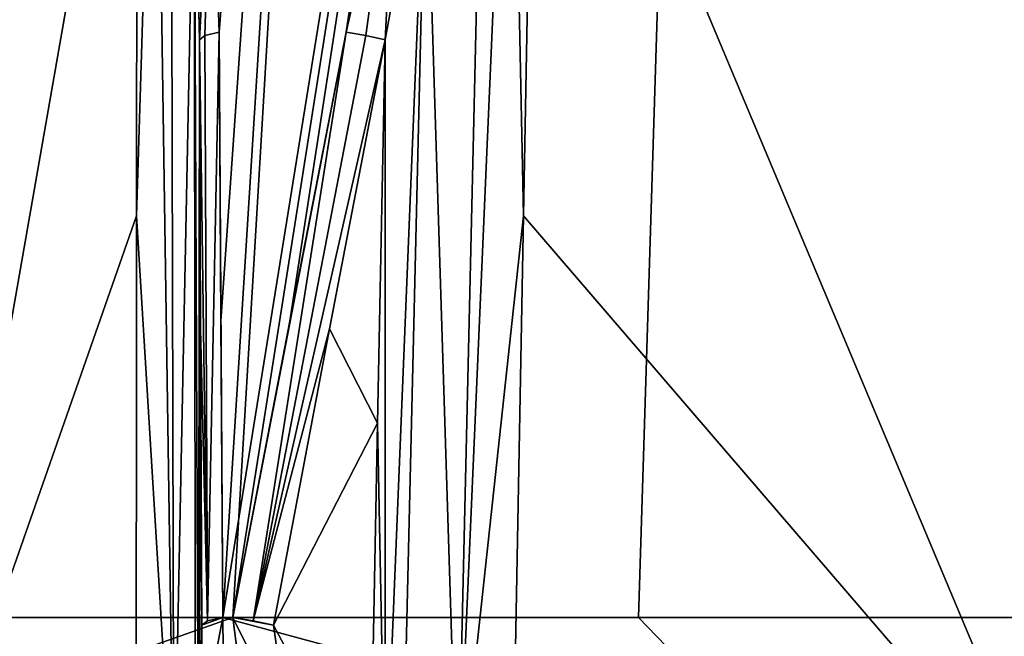
# Model space of a CAD drawing. Units: millimetres. Extents: x -81 to 81, y -257 to 10.
# Drawn here: x 47 to 59, y -88 to -80 of the extents above; entities that cross this region are included whole.
import ezdxf

# ---------------------------------------------------------------- set-up
doc = ezdxf.new("R2010")
doc.units = ezdxf.units.MM
doc.header["$LTSCALE"] = 65.185185
for name, color, linetype in [('645', 7, 'CONTINUOUS'), ('650', 7, 'CONTINUOUS'), ('651', 7, 'CONTINUOUS'), ('652', 7, 'CONTINUOUS'), ('653', 7, 'CONTINUOUS'), ('656', 7, 'CONTINUOUS'), ('657', 7, 'CONTINUOUS'), ('662', 7, 'CONTINUOUS'), ('668', 7, 'CONTINUOUS'), ('689', 7, 'CONTINUOUS'), ('690', 7, 'CONTINUOUS'), ('691', 7, 'CONTINUOUS'), ('698', 7, 'CONTINUOUS'), ('699', 7, 'CONTINUOUS'), ('700', 7, 'CONTINUOUS')]:
    doc.layers.add(name, color=color, linetype=linetype)

msp = doc.modelspace()

# ---------------------------------------------------------------- linework, layer by layer
at = {"layer": '645', "linetype": 'Continuous'}
for points in [[(49.346, -80.591, 15.874), (49.348, -85.203, 15.978), (49.359, -84.066, 16.638), (49.346, -80.591, 15.874)], [(49.348, -85.203, 15.978), (49.373, -87.629, 17.411), (49.359, -84.066, 16.638), (49.348, -85.203, 15.978)], [(49.35, -89.806, 16.082), (49.373, -87.629, 17.411), (49.348, -85.203, 15.978), (49.35, -89.806, 16.082)], [(49.369, -88.875, 17.209), (49.373, -87.629, 17.411), (49.35, -89.806, 16.082), (49.369, -88.875, 17.209)]]:
    msp.add_3dface(points, dxfattribs=at)
at = {"layer": '650', "linetype": 'Continuous'}
for points in [[(51.58, -80.591, -17.164), (51.489, -85.203, -17.214), (50.911, -84.066, -17.534), (51.58, -80.591, -17.164)], [(51.489, -85.203, -17.214), (50.235, -87.629, -17.909), (50.911, -84.066, -17.534), (51.489, -85.203, -17.214)], [(51.398, -89.806, -17.265), (50.235, -87.629, -17.909), (51.489, -85.203, -17.214), (51.398, -89.806, -17.265)], [(50.412, -88.875, -17.811), (50.235, -87.629, -17.909), (51.398, -89.806, -17.265), (50.412, -88.875, -17.811)]]:
    msp.add_3dface(points, dxfattribs=at)
at = {"layer": '651', "linetype": 'Continuous'}
for points in [[(49.491, -77.819, 15.629), (49.581, -80.501, 16.28), (52.037, -49.146, 10.957), (49.491, -77.819, 15.629)], [(49.581, -80.501, 16.28), (49.603, -83.975, 17.049), (52.037, -49.146, 10.957), (49.581, -80.501, 16.28)], [(49.603, -83.975, 17.049), (49.625, -87.538, 17.827), (52.037, -49.146, 10.957), (49.603, -83.975, 17.049)], [(49.625, -87.538, 17.827), (54.627, -87.538, 19.914), (55.816, -49.146, 12.883), (49.625, -87.538, 17.827)], [(52.037, -49.146, 10.957), (49.625, -87.538, 17.827), (55.816, -49.146, 12.883), (52.037, -49.146, 10.957)], [(54.627, -87.538, 19.914), (60, -87.538, 20.626), (55.816, -49.146, 12.883), (54.627, -87.538, 19.914)], [(55.816, -49.146, 12.883), (60, -87.538, 20.626), (60.005, -49.146, 13.545), (55.816, -49.146, 12.883)]]:
    msp.add_3dface(points, dxfattribs=at)
at = {"layer": '652', "linetype": 'Continuous'}
for points in [[(42.155, -87.538, -10.344), (49.749, -87.538, -17.898), (44.542, -89.368, -13.088), (42.155, -87.538, -10.344)], [(44.542, -89.368, -13.088), (49.749, -87.538, -17.898), (49.949, -89.096, -17.764), (44.542, -89.368, -13.088)], [(54.627, -87.538, 19.914), (49.625, -87.538, 17.827), (56.395, -89.368, 19.931), (54.627, -87.538, 19.914)], [(56.395, -89.368, 19.931), (49.625, -87.538, 17.827), (49.641, -89.096, 17.587), (56.395, -89.368, 19.931)], [(60, -87.538, 20.626), (54.627, -87.538, 19.914), (56.395, -89.368, 19.931), (60, -87.538, 20.626)], [(60, -87.538, 20.626), (56.395, -89.368, 19.931), (63.605, -89.368, 19.931), (60, -87.538, 20.626)]]:
    msp.add_3dface(points, dxfattribs=at)
at = {"layer": '653', "linetype": 'Continuous'}
for points in [[(49.749, -87.538, -17.898), (42.155, -87.538, -10.344), (52.028, -49.146, -10.951), (49.749, -87.538, -17.898)], [(52.028, -49.146, -10.951), (42.155, -87.538, -10.344), (49.032, -49.146, -7.948), (52.028, -49.146, -10.951)], [(49.032, -49.146, -7.948), (42.155, -87.538, -10.344), (47.112, -49.146, -4.168), (49.032, -49.146, -7.948)], [(55.806, -49.146, -12.88), (49.749, -87.538, -17.898), (52.028, -49.146, -10.951), (55.806, -49.146, -12.88)], [(49.749, -87.538, -17.898), (55.806, -49.146, -12.88), (50.433, -83.975, -17.528), (49.749, -87.538, -17.898)], [(50.433, -83.975, -17.528), (55.806, -49.146, -12.88), (51.111, -80.501, -17.163), (50.433, -83.975, -17.528)], [(51.111, -80.501, -17.163), (55.806, -49.146, -12.88), (51.719, -77.819, -16.916), (51.111, -80.501, -17.163)]]:
    msp.add_3dface(points, dxfattribs=at)
at = {"layer": '656', "linetype": 'Continuous'}
for points in [[(53.38, -75.324, -16.991), (59.573, -90.07, -18.488), (53.244, -82.71, -17.076), (53.38, -75.324, -16.991)], [(60, -75.323, -18.235), (59.573, -90.07, -18.488), (53.38, -75.324, -16.991), (60, -75.323, -18.235)], [(53.108, -90.07, -17.161), (53.244, -82.71, -17.076), (59.573, -90.07, -18.488), (53.108, -90.07, -17.161)]]:
    msp.add_3dface(points, dxfattribs=at)
at = {"layer": '657', "linetype": 'Continuous'}
for points in [[(44.201, -75.323, 9.107), (46.012, -90.07, 12.097), (48.595, -75.324, 14.229), (44.201, -75.323, 9.107)], [(48.595, -75.324, 14.229), (46.012, -90.07, 12.097), (48.59, -82.71, 14.389), (48.595, -75.324, 14.229)], [(48.584, -90.07, 14.549), (48.59, -82.71, 14.389), (46.012, -90.07, 12.097), (48.584, -90.07, 14.549)]]:
    msp.add_3dface(points, dxfattribs=at)
at = {"layer": '662', "linetype": 'Continuous'}
for points in [[(52.792, -75.313, -16.86), (52.451, -90.038, -17.018), (52.069, -77.907, -16.956), (52.792, -75.313, -16.86)], [(53.091, -75.319, -16.903), (52.451, -90.038, -17.018), (52.792, -75.313, -16.86), (53.091, -75.319, -16.903)], [(53.244, -82.71, -17.076), (52.451, -90.038, -17.018), (53.091, -75.319, -16.903), (53.244, -82.71, -17.076)], [(53.38, -75.324, -16.991), (53.244, -82.71, -17.076), (53.091, -75.319, -16.903), (53.38, -75.324, -16.991)], [(51.58, -80.591, -17.164), (52.069, -77.907, -16.956), (51.579, -89.885, -17.176), (51.58, -80.591, -17.164)], [(52.069, -77.907, -16.956), (51.783, -89.94, -17.102), (51.579, -89.885, -17.176), (52.069, -77.907, -16.956)], [(52.451, -90.038, -17.018), (51.783, -89.94, -17.102), (52.069, -77.907, -16.956), (52.451, -90.038, -17.018)], [(51.58, -80.591, -17.164), (51.579, -89.885, -17.176), (51.489, -85.203, -17.214), (51.58, -80.591, -17.164)], [(53.244, -82.71, -17.076), (53.108, -90.07, -17.161), (52.451, -90.038, -17.018), (53.244, -82.71, -17.076)], [(51.398, -89.806, -17.265), (51.489, -85.203, -17.214), (51.579, -89.885, -17.176), (51.398, -89.806, -17.265)]]:
    msp.add_3dface(points, dxfattribs=at)
at = {"layer": '668', "linetype": 'Continuous'}
for points in [[(48.595, -75.324, 14.229), (48.59, -82.71, 14.389), (48.816, -75.319, 14.435), (48.595, -75.324, 14.229)], [(48.59, -82.71, 14.389), (49.036, -90.038, 15.046), (48.816, -75.319, 14.435), (48.59, -82.71, 14.389)], [(48.816, -75.319, 14.435), (49.036, -90.038, 15.046), (49.003, -75.313, 14.672), (48.816, -75.319, 14.435)], [(49.003, -75.313, 14.672), (49.036, -90.038, 15.046), (49.281, -77.907, 15.347), (49.003, -75.313, 14.672)], [(49.036, -90.038, 15.046), (49.298, -89.94, 15.667), (49.281, -77.907, 15.347), (49.036, -90.038, 15.046)], [(49.346, -80.591, 15.874), (49.281, -77.907, 15.347), (49.336, -89.885, 15.881), (49.346, -80.591, 15.874)], [(49.281, -77.907, 15.347), (49.298, -89.94, 15.667), (49.336, -89.885, 15.881), (49.281, -77.907, 15.347)], [(49.346, -80.591, 15.874), (49.336, -89.885, 15.881), (49.348, -85.203, 15.978), (49.346, -80.591, 15.874)], [(48.59, -82.71, 14.389), (48.584, -90.07, 14.549), (49.036, -90.038, 15.046), (48.59, -82.71, 14.389)], [(49.35, -89.806, 16.082), (49.348, -85.203, 15.978), (49.336, -89.885, 15.881), (49.35, -89.806, 16.082)]]:
    msp.add_3dface(points, dxfattribs=at)
at = {"layer": '689', "linetype": 'Continuous'}
for points in [[(50.235, -87.629, -17.909), (50.412, -88.875, -17.811), (49.749, -87.538, -17.898), (50.235, -87.629, -17.909)], [(50.235, -87.629, -17.909), (49.749, -87.538, -17.898), (49.992, -87.577, -17.969), (50.235, -87.629, -17.909)], [(49.749, -87.538, -17.898), (50.412, -88.875, -17.811), (49.949, -89.096, -17.764), (49.749, -87.538, -17.898)]]:
    msp.add_3dface(points, dxfattribs=at)
at = {"layer": '690', "linetype": 'Continuous'}
for points in [[(49.749, -87.538, -17.898), (50.433, -83.975, -17.528), (51.111, -80.501, -17.163), (49.749, -87.538, -17.898)], [(49.749, -87.538, -17.898), (51.111, -80.501, -17.163), (49.992, -87.577, -17.969), (49.749, -87.538, -17.898)], [(49.992, -87.577, -17.969), (51.111, -80.501, -17.163), (51.347, -80.54, -17.224), (49.992, -87.577, -17.969)], [(51.58, -80.591, -17.164), (49.992, -87.577, -17.969), (51.347, -80.54, -17.224), (51.58, -80.591, -17.164)], [(51.58, -80.591, -17.164), (50.911, -84.066, -17.534), (49.992, -87.577, -17.969), (51.58, -80.591, -17.164)], [(50.911, -84.066, -17.534), (50.235, -87.629, -17.909), (49.992, -87.577, -17.969), (50.911, -84.066, -17.534)]]:
    msp.add_3dface(points, dxfattribs=at)
at = {"layer": '691', "linetype": 'Continuous'}
for points in [[(51.111, -80.501, -17.163), (51.719, -77.819, -16.916), (51.347, -80.54, -17.224), (51.111, -80.501, -17.163)], [(51.719, -77.819, -16.916), (51.58, -80.591, -17.164), (51.347, -80.54, -17.224), (51.719, -77.819, -16.916)], [(51.58, -80.591, -17.164), (51.719, -77.819, -16.916), (52.069, -77.907, -16.956), (51.58, -80.591, -17.164)]]:
    msp.add_3dface(points, dxfattribs=at)
at = {"layer": '698', "linetype": 'Continuous'}
for points in [[(49.373, -87.629, 17.411), (49.369, -88.875, 17.209), (49.625, -87.538, 17.827), (49.373, -87.629, 17.411)], [(49.625, -87.538, 17.827), (49.369, -88.875, 17.209), (49.641, -89.096, 17.587), (49.625, -87.538, 17.827)], [(49.373, -87.629, 17.411), (49.625, -87.538, 17.827), (49.443, -87.577, 17.652), (49.373, -87.629, 17.411)]]:
    msp.add_3dface(points, dxfattribs=at)
at = {"layer": '699', "linetype": 'Continuous'}
for points in [[(49.443, -87.577, 17.652), (49.581, -80.501, 16.28), (49.411, -80.54, 16.106), (49.443, -87.577, 17.652)], [(49.625, -87.538, 17.827), (49.581, -80.501, 16.28), (49.443, -87.577, 17.652), (49.625, -87.538, 17.827)], [(49.625, -87.538, 17.827), (49.603, -83.975, 17.049), (49.581, -80.501, 16.28), (49.625, -87.538, 17.827)], [(49.346, -80.591, 15.874), (49.443, -87.577, 17.652), (49.411, -80.54, 16.106), (49.346, -80.591, 15.874)], [(49.346, -80.591, 15.874), (49.359, -84.066, 16.638), (49.443, -87.577, 17.652), (49.346, -80.591, 15.874)], [(49.359, -84.066, 16.638), (49.373, -87.629, 17.411), (49.443, -87.577, 17.652), (49.359, -84.066, 16.638)]]:
    msp.add_3dface(points, dxfattribs=at)
at = {"layer": '700', "linetype": 'Continuous'}
for points in [[(49.346, -80.591, 15.874), (49.491, -77.819, 15.629), (49.281, -77.907, 15.347), (49.346, -80.591, 15.874)], [(49.491, -77.819, 15.629), (49.346, -80.591, 15.874), (49.411, -80.54, 16.106), (49.491, -77.819, 15.629)], [(49.581, -80.501, 16.28), (49.491, -77.819, 15.629), (49.411, -80.54, 16.106), (49.581, -80.501, 16.28)]]:
    msp.add_3dface(points, dxfattribs=at)

doc.saveas('drawing.dxf')
